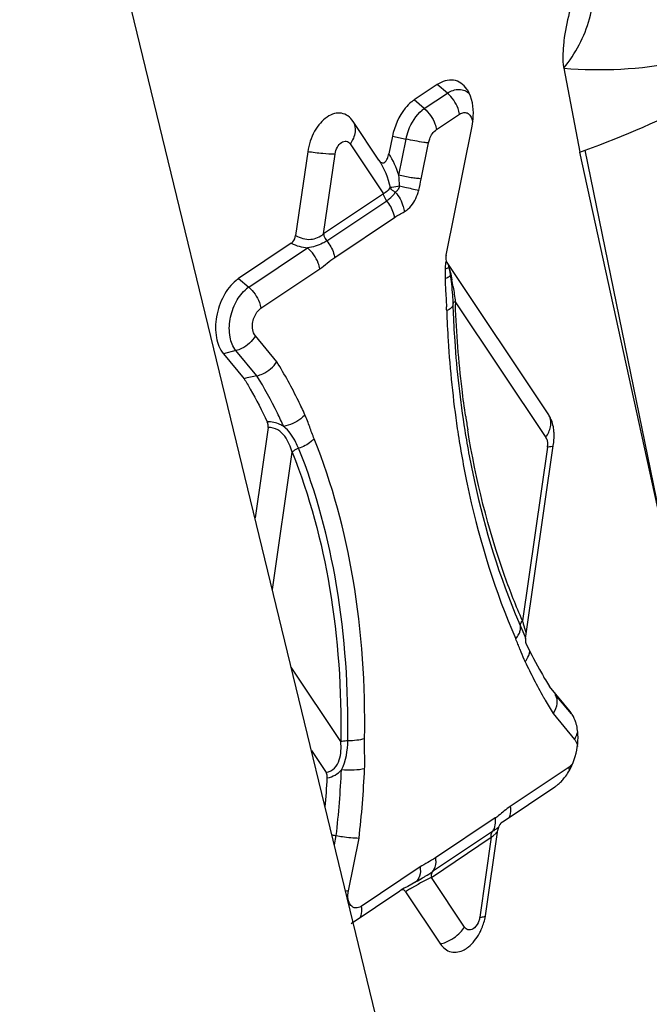
# Model space of a CAD drawing. Units: millimetres. Extents: x 0 to 841, y 0 to 594.
# Drawn here: x 171 to 174, y 271 to 276 of the extents above; entities that cross this region are included whole.
import ezdxf

# ---------------------------------------------------------------- set-up
doc = ezdxf.new("R2010")
doc.units = ezdxf.units.MM
doc.header["$LTSCALE"] = 46.255
doc.layers.add('607065213-000_CL', color=7, linetype='CONTINUOUS')
doc.layers.add('607150821-000_CL', color=7, linetype='CONTINUOUS')

msp = doc.modelspace()

# ---------------------------------------------------------------- linework, layer by layer
at = {"layer": '607065213-000_CL', "color": 7, "linetype": 'CONTINUOUS'}
for p, q in [((173.3107, 275.5015), (173.3907, 275.088)), ((172.6875, 275.4211), (172.5736, 275.3448)), ((172.3998, 275.0484), (172.2727, 275.2393)), ((172.731, 274.5801), (172.8589, 275.2149)), ((172.4667, 275.1663), (172.4493, 275.08)), ((172.0491, 275.0895), (171.9897, 274.6768)), ((173.3907, 275.088), (173.4166, 275.0974)), ((173.8234, 273.1079), (173.3907, 275.088)), ((171.968, 274.6384), (171.7086, 274.4646)), ((172.7346, 274.5461), (172.7355, 274.5445)), ((172.7346, 274.546), (172.7358, 274.5434)), ((173.2367, 273.7922), (172.7355, 274.5445)), ((172.7435, 274.5208), (172.7456, 274.5127)), ((172.7456, 274.5127), (172.7475, 274.5039)), ((172.7618, 274.3821), (172.7634, 274.3497)), ((172.7634, 274.3497), (172.7638, 274.3383)), ((171.6338, 274.0935), (171.736, 273.9708)), ((173.2394, 273.7879), (173.2367, 273.7922)), ((171.8535, 273.7306), (171.7894, 273.2853)), ((173.1221, 272.6906), (173.2603, 273.6509)), ((173.3421, 272.3303), (173.24, 272.453)), ((173.2432, 272.4485), (173.2402, 272.4529)), ((173.2669, 272.4139), (173.2687, 272.4111)), ((173.3493, 272.3206), (173.3421, 272.3303)), ((172.0676, 272.1387), (172.1397, 272.0305)), ((173.008, 271.7854), (173.2674, 271.9593)), ((172.9268, 271.3343), (172.9863, 271.747)), ((172.2629, 271.2861), (172.5026, 271.4468)), ((172.5058, 271.4487), (172.5026, 271.4468)), ((172.5315, 271.4423), (172.7032, 271.1845))]:
    msp.add_line(p, q, dxfattribs=at)
at = {"layer": '607065213-000_CL', "color": 9, "linetype": 'CONTINUOUS'}
for p, q in [((172.6235, 275.3021), (172.7374, 275.3784)), ((172.7374, 275.3784), (172.6875, 275.4211)), ((172.6235, 275.3021), (172.5736, 275.3448)), ((172.6837, 275.1987), (172.7974, 275.275)), ((172.4667, 275.1662), (172.5335, 275.1518)), ((172.4976, 274.9737), (172.5335, 275.1518)), ((172.6084, 274.955), (172.6443, 275.1329)), ((172.2583, 275.128), (172.4221, 274.8821)), ((173.8234, 273.1079), (173.4166, 275.0974)), ((172.1271, 274.6845), (172.1838, 275.0781)), ((172.4221, 274.8821), (172.1271, 274.6845)), ((172.1433, 274.6504), (172.4383, 274.8481)), ((172.1822, 274.5686), (172.4772, 274.7663)), ((171.7585, 274.4219), (172.0483, 274.6162)), ((171.8186, 274.3185), (172.1084, 274.5127)), ((172.7348, 274.5135), (172.726, 274.5101)), ((172.726, 274.5101), (172.726, 274.5001)), ((171.7085, 274.4646), (171.7585, 274.4219)), ((172.7261, 274.4701), (172.7261, 274.4651)), ((172.7764, 274.3503), (173.2223, 273.6809)), ((171.8971, 274.0544), (171.7911, 274.1819)), ((171.6955, 274.1095), (171.6338, 274.0935)), ((171.7987, 273.9854), (171.6955, 274.1095)), ((173.2302, 273.6338), (173.107, 272.7781)), ((173.2406, 273.6344), (173.2302, 273.6338)), ((171.8749, 272.9326), (171.9722, 273.6083)), ((172.2122, 272.1829), (171.9679, 272.5497)), ((173.2669, 272.4139), (173.3465, 272.3182)), ((173.2581, 272.3205), (173.3642, 272.1929)), ((173.349, 272.3204), (173.3421, 272.3303)), ((173.3366, 272.0563), (173.0468, 271.8621)), ((172.9731, 271.8062), (172.6781, 271.6085)), ((172.9592, 271.7389), (172.6642, 271.5412)), ((172.1806, 271.673), (172.1898, 271.7189)), ((172.2494, 271.4459), (172.302, 271.7069)), ((172.6584, 271.5131), (172.9534, 271.7108)), ((172.9534, 271.7108), (172.8967, 271.3171)), ((172.9769, 271.7314), (172.9623, 271.7184)), ((172.6024, 271.5642), (172.3126, 271.37)), ((172.5884, 271.4946), (172.6151, 271.5104)), ((172.8222, 271.2672), (172.6584, 271.5131)), ((172.593, 271.4786), (172.5613, 271.4602))]:
    msp.add_line(p, q, dxfattribs=at)
at = {"layer": '607065213-000_CL', "color": 7, "linetype": 'CONTINUOUS'}
for points in [[(172.7475, 274.5039), (172.7494, 274.4943), (172.7513, 274.4841)], [(172.7513, 274.4841), (172.753, 274.4731), (172.7546, 274.4615)], [(172.7546, 274.4615), (172.7561, 274.4493), (172.7575, 274.4367)], [(172.7575, 274.4367), (172.7587, 274.4235), (172.7599, 274.41), (172.7609, 274.3962), (172.7618, 274.3821)], [(172.5884, 271.4946), (172.5814, 271.4905), (172.562, 271.4793), (172.5431, 271.4687)], [(172.5431, 271.4687), (172.5251, 271.4589), (172.508, 271.4498), (172.5058, 271.4487)]]:
    msp.add_lwpolyline(points, dxfattribs=at)
for centre, radius, start, end in [((172.7189, 275.3192), 0.1392, 31.737, 34.5133), ((172.6715, 275.1991), 0.1755, 123.893, 128.8865), ((171.8063, 274.319), 0.1753, 123.8853, 128.8754), ((178.2047, 274.5284), 5.4441, 182.0097, 182.3175), ((173.0305, 273.6916), 0.2327, 3.1137, 7.2802), ((172.9792, 273.6915), 0.2841, 351.7923, 355.5096), ((176.1159, 274.07), 3.2938, 203.2356, 203.591), ((175.7468, 273.9593), 2.9245, 206.332, 209.4612), ((175.6158, 273.8854), 2.7742, 209.4616, 211.0853), ((173.2342, 272.242), 0.1395, 31.7861, 34.3039), ((167.3077, 272.2739), 4.8453, 355.0978, 356.8083), ((173.1696, 272.1048), 0.1753, 303.8853, 308.8754), ((173.0554, 271.7371), 0.0699, 167.2996, 171.8036), ((172.6317, 271.3768), 0.2981, 335.9554, 347.7499), ((172.6328, 271.3768), 0.2971, 347.6951, 350.4748), ((172.6407, 271.3755), 0.2891, 350.4797, 351.8119), ((172.6498, 271.3691), 0.2785, 331.7451, 335.8948)]:
    msp.add_arc(centre, radius, start, end, dxfattribs=at)
at = {"layer": '607065213-000_CL', "color": 9, "linetype": 'CONTINUOUS'}
for centre, radius, start, end in [((172.7056, 275.1798), 0.1473, 123.8752, 128.8638), ((172.1129, 274.863), 0.4003, 16.0465, 32.8227), ((171.9636, 274.9045), 0.5385, 1.8089, 7.3791), ((172.3893, 274.9503), 0.2128, 340.3417, 346.4621), ((172.9299, 274.5099), 0.2039, 178.6307, 179.9486), ((172.9341, 274.5098), 0.2081, 177.3337, 178.6312), ((172.9462, 274.509), 0.2202, 169.7726, 177.2754), ((172.712, 274.5697), 0.0605, 299.8012, 302.106), ((178.5225, 274.5051), 5.7965, 180.04971, 180.34624), ((171.4066, 274.2033), 1.377, 9.1916, 10.6992), ((171.8407, 274.2995), 0.1474, 123.8772, 128.8651), ((170.2639, 274.22), 2.4715, 2.0117, 2.4388), ((178.1777, 274.5398), 5.4046, 182.0098, 182.1604), ((177.455, 274.4689), 4.678, 188.4164, 189.2249), ((177.5832, 274.4341), 4.8492, 188.4176, 188.5762), ((173.1364, 273.6473), 0.0948, 351.8011, 355.5148), ((176.1736, 274.0423), 3.3821, 202.7572, 203.5897), ((173.0164, 272.7495), 0.0825, 336.9586, 342.2483), ((172.1042, 272.266), 1.058, 22.0423, 23.5575), ((171.8547, 272.1644), 1.3274, 21.4708, 22.0673), ((171.6012, 272.0646), 1.5998, 20.9824, 21.471), ((173.4461, 272.7324), 0.3617, 203.5795, 205.6332), ((175.9447, 273.9336), 3.134, 205.6711, 207.4664), ((175.8298, 273.8739), 3.0046, 207.4663, 209.3129), ((175.7643, 273.8375), 2.9296, 209.3192, 209.684), ((175.7114, 273.8071), 2.8686, 209.6799, 211.2144), ((167.2711, 272.2732), 4.9498, 353.5693, 357.3377), ((167.2292, 272.2855), 5.1057, 353.4928, 357.3368), ((173.2131, 272.0355), 0.1253, 3.9203, 9.561), ((172.7936, 272.0738), 0.3222, 303.8406, 304.6804), ((172.8584, 271.787), 0.1163, 4.9687, 9.5248), ((172.7756, 272.0999), 0.3539, 304.6815, 305.5407), ((172.742, 272.1467), 0.4115, 305.5576, 306.9676), ((172.7124, 272.0206), 0.3918, 312.4442, 313.5794), ((171.9248, 272.9123), 1.5817, 310.5665, 310.99), ((172.298, 271.9329), 0.4895, 262.6614, 264.3046), ((172.9863, 270.7136), 0.859, 121.2182, 121.9664), ((173.2605, 270.2616), 1.3876, 120.7484, 121.2275), ((173.7867, 269.3775), 2.4165, 120.4713, 120.7534)]:
    msp.add_arc(centre, radius, start, end, dxfattribs=at)
at = {"layer": '607065213-000_CL', "color": 7, "linetype": 'CONTINUOUS'}
for points, knots in [([(173.4534, 276.0201), (173.439, 276.004), (173.4137, 275.9669), (173.3723, 275.8854), (173.3346, 275.7745), (173.3121, 275.6595), (173.3057, 275.5682), (173.3065, 275.523), (173.3107, 275.5015)], [0, 0, 0, 0, 0.118328, 0.243072, 0.499232, 0.755257, 0.880432, 1, 1, 1, 1]), ([(173.3107, 275.5015), (173.3683, 275.5728), (173.4582, 275.7398), (173.4664, 275.9293), (173.4534, 276.0201)], [0, 0, 0, 0, 0.50002, 1, 1, 1, 1]), ([(172.8337, 275.3981), (172.8257, 275.4096), (172.8067, 275.4297), (172.7543, 275.4511), (172.7105, 275.4365), (172.6875, 275.4211)], [0, 0, 0, 0, 0.256006, 0.492831, 1, 1, 1, 1]), ([(172.8589, 275.2149), (172.8622, 275.2313), (172.8697, 275.2908), (172.8603, 275.3554), (172.8373, 275.3924)], [0, 0, 0, 0, 0.277389, 1, 1, 1, 1]), ([(172.5613, 275.3357), (172.5497, 275.3263), (172.5037, 275.2792), (172.4767, 275.2157), (172.4667, 275.1663)], [0, 0, 0, 0, 0.228478, 1, 1, 1, 1]), ([(172.2727, 275.2393), (172.2658, 275.2496), (172.2494, 275.2676), (172.2155, 275.2819), (172.1783, 275.2793), (172.142, 275.2615), (172.1089, 275.2309), (172.0708, 275.1755), (172.0541, 275.1246), (172.0491, 275.0895)], [0, 0, 0, 0, 0.107071, 0.205794, 0.307029, 0.420348, 0.549585, 0.693154, 1, 1, 1, 1]), ([(172.3998, 275.0484), (172.403, 275.0437), (172.4087, 275.0368), (172.4203, 275.0338), (172.4293, 275.0376), (172.4364, 275.0457), (172.4442, 275.0598), (172.4477, 275.0718), (172.4493, 275.08)], [0, 0, 0, 0, 0.209111, 0.306288, 0.414828, 0.546695, 0.693775, 1, 1, 1, 1]), ([(171.968, 274.6384), (171.9708, 274.6403), (171.982, 274.6503), (171.988, 274.6653), (171.9897, 274.6768)], [0, 0, 0, 0, 0.224045, 1, 1, 1, 1]), ([(172.731, 274.5801), (172.7303, 274.577), (172.7288, 274.5656), (172.7304, 274.5533), (172.7346, 274.546)], [0, 0, 0, 0, 0.276014, 1, 1, 1, 1]), ([(171.6963, 274.4555), (171.6709, 274.4351), (171.6282, 274.3784), (171.5949, 274.279), (171.5921, 274.1781), (171.6154, 274.1157), (171.6338, 274.0935)], [0, 0, 0, 0, 0.246787, 0.520474, 0.782082, 1, 1, 1, 1]), ([(172.765, 274.3082), (172.7671, 274.2579), (172.7778, 274.06), (172.7997, 273.8628), (172.8229, 273.7169)], [0, 0, 0, 0, 0.254447, 1, 1, 1, 1]), ([(171.7987, 273.9854), (171.8085, 273.9877), (171.8469, 274.0012), (171.8803, 274.0289), (171.8971, 274.0544)], [0, 0, 0, 0, 0.246997, 1, 1, 1, 1]), ([(171.7987, 273.9854), (171.7882, 273.9829), (171.767, 273.979), (171.7462, 273.9733), (171.7358, 273.9709)], [0, 0, 0, 0, 0.50289, 1, 1, 1, 1]), ([(171.736, 273.9708), (171.7462, 273.9539), (171.787, 273.8847), (171.8241, 273.8134), (171.8501, 273.7587)], [0, 0, 0, 0, 0.245852, 1, 1, 1, 1]), ([(171.8535, 273.7306), (171.8538, 273.7332), (171.8546, 273.7427), (171.8531, 273.7525), (171.8501, 273.7587)], [0, 0, 0, 0, 0.27237, 1, 1, 1, 1]), ([(173.2613, 273.7211), (173.2608, 273.7252), (173.2584, 273.7407), (173.2541, 273.7561), (173.2498, 273.7669)], [0, 0, 0, 0, 0.260947, 1, 1, 1, 1]), ([(172.8229, 273.7169), (172.8363, 273.6323), (172.8967, 273.3098), (172.9936, 272.9934), (173.0892, 272.7706)], [0, 0, 0, 0, 0.261019, 1, 1, 1, 1]), ([(173.1221, 272.6906), (173.1217, 272.688), (173.1209, 272.6784), (173.1225, 272.6684), (173.1257, 272.6621)], [0, 0, 0, 0, 0.27315, 1, 1, 1, 1]), ([(173.2769, 272.3864), (173.2775, 272.3812), (173.2775, 272.3579), (173.2679, 272.3354), (173.2581, 272.3205)], [0, 0, 0, 0, 0.228054, 1, 1, 1, 1]), ([(173.3744, 272.2613), (173.3732, 272.2663), (173.3682, 272.2851), (173.3603, 272.3033), (173.3527, 272.3155)], [0, 0, 0, 0, 0.264388, 1, 1, 1, 1]), ([(173.3805, 272.2177), (173.3803, 272.2215), (173.3792, 272.2361), (173.3769, 272.2506), (173.3744, 272.2613)], [0, 0, 0, 0, 0.257106, 1, 1, 1, 1]), ([(173.3465, 272.0555), (173.3527, 272.0681), (173.3738, 272.1195), (173.3827, 272.1762), (173.3805, 272.2177)], [0, 0, 0, 0, 0.252237, 1, 1, 1, 1]), ([(172.1455, 272.0041), (172.1456, 272.0066), (172.1456, 272.0157), (172.1433, 272.025), (172.1397, 272.0305)], [0, 0, 0, 0, 0.276892, 1, 1, 1, 1]), ([(173.2952, 271.9823), (173.3002, 271.9873), (173.3204, 272.0094), (173.3365, 272.035), (173.3465, 272.0555)], [0, 0, 0, 0, 0.237293, 1, 1, 1, 1]), ([(173.008, 271.7854), (173.0055, 271.7838), (172.9955, 271.7751), (172.9895, 271.7624), (172.9873, 271.7524)], [0, 0, 0, 0, 0.224097, 1, 1, 1, 1]), ([(172.1898, 271.7189), (172.2001, 271.717), (172.2373, 271.7111), (172.2748, 271.7068), (172.302, 271.7069)], [0, 0, 0, 0, 0.27766, 1, 1, 1, 1]), ([(172.5315, 271.4423), (172.5289, 271.4463), (172.5207, 271.4534), (172.5101, 271.4509), (172.5058, 271.4487)], [0, 0, 0, 0, 0.497383, 1, 1, 1, 1]), ([(172.8202, 271.1564), (172.8276, 271.1604), (172.8584, 271.1812), (172.8815, 271.212), (172.8951, 271.2372)], [0, 0, 0, 0, 0.225992, 1, 1, 1, 1]), ([(172.7032, 271.1845), (172.7152, 271.1665), (172.7531, 271.1352), (172.801, 271.146), (172.8202, 271.1564)], [0, 0, 0, 0, 0.496778, 1, 1, 1, 1])]:
    msp.add_open_spline(points, degree=3, knots=knots, dxfattribs=at)
at = {"layer": '607065213-000_CL', "color": 9, "linetype": 'CONTINUOUS'}
for points, knots in [([(173.3107, 275.5015), (173.4977, 275.4869), (173.8675, 275.4999), (174.2168, 275.6396), (174.3626, 275.7405)], [0, 0, 0, 0, 0.514042, 1, 1, 1, 1]), ([(173.4166, 275.0974), (173.6086, 275.1677), (173.9681, 275.3221), (174.3051, 275.522), (174.4561, 275.6303)], [0, 0, 0, 0, 0.523973, 1, 1, 1, 1]), ([(172.7374, 275.3784), (172.7543, 275.3897), (172.7845, 275.4013), (172.8237, 275.3928), (172.8397, 275.3819), (172.8467, 275.3753)], [0, 0, 0, 0, 0.51908, 0.755885, 1, 1, 1, 1]), ([(172.7975, 275.275), (172.7959, 275.2846), (172.785, 275.3235), (172.7607, 275.3585), (172.7374, 275.3784)], [0, 0, 0, 0, 0.240515, 1, 1, 1, 1]), ([(172.5335, 275.1518), (172.5364, 275.1662), (172.5513, 275.219), (172.5818, 275.2692), (172.6132, 275.2945)], [0, 0, 0, 0, 0.267383, 1, 1, 1, 1]), ([(172.6235, 275.3021), (172.6468, 275.2822), (172.6711, 275.2472), (172.682, 275.2082), (172.6836, 275.1987)], [0, 0, 0, 0, 0.759445, 1, 1, 1, 1]), ([(172.7974, 275.275), (172.8038, 275.2793), (172.818, 275.2855), (172.8502, 275.2778), (172.8602, 275.2515), (172.8622, 275.2354)], [0, 0, 0, 0, 0.249883, 0.472704, 1, 1, 1, 1]), ([(172.2726, 275.2394), (172.2818, 275.2243), (172.2878, 275.1823), (172.2703, 275.1457), (172.2583, 275.1281)], [0, 0, 0, 0, 0.453252, 1, 1, 1, 1]), ([(172.6443, 275.1329), (172.6457, 275.1398), (172.6528, 275.1646), (172.668, 275.1883), (172.6837, 275.1987)], [0, 0, 0, 0, 0.271388, 1, 1, 1, 1]), ([(172.1838, 275.0781), (172.1855, 275.0898), (172.1927, 275.1114), (172.2117, 275.1359), (172.2394, 275.1456), (172.254, 275.1345), (172.2583, 275.128)], [0, 0, 0, 0, 0.310046, 0.583706, 0.796528, 1, 1, 1, 1]), ([(172.6443, 275.1331), (172.6367, 275.1338), (172.5995, 275.1386), (172.5627, 275.1455), (172.5335, 275.1518)], [0, 0, 0, 0, 0.203994, 1, 1, 1, 1]), ([(172.1838, 275.0782), (172.1635, 275.0775), (172.1183, 275.08), (172.0735, 275.0856), (172.0491, 275.0896)], [0, 0, 0, 0, 0.451009, 1, 1, 1, 1]), ([(172.6084, 274.955), (172.6011, 274.9569), (172.5841, 274.9579), (172.5573, 274.9617), (172.5281, 274.9675), (172.5078, 274.9715), (172.4976, 274.9737)], [0, 0, 0, 0, 0.203646, 0.450145, 0.721637, 1, 1, 1, 1]), ([(172.4551, 274.9142), (172.4506, 274.9037), (172.4392, 274.8916), (172.4258, 274.8839), (172.4221, 274.8821)], [0, 0, 0, 0, 0.737581, 1, 1, 1, 1]), ([(172.4383, 274.8481), (172.4426, 274.851), (172.4588, 274.8627), (172.473, 274.8776), (172.4808, 274.8901)], [0, 0, 0, 0, 0.261498, 1, 1, 1, 1]), ([(172.4551, 274.9142), (172.4581, 274.9147), (172.4736, 274.9174), (172.4892, 274.9197), (172.5018, 274.9215)], [0, 0, 0, 0, 0.190853, 1, 1, 1, 1]), ([(172.4808, 274.8901), (172.478, 274.8915), (172.4679, 274.8976), (172.459, 274.9064), (172.4551, 274.9142)], [0, 0, 0, 0, 0.265358, 1, 1, 1, 1]), ([(172.4951, 274.9047), (172.4941, 274.9031), (172.4903, 274.8975), (172.4852, 274.8925), (172.4808, 274.8901)], [0, 0, 0, 0, 0.272851, 1, 1, 1, 1]), ([(172.4808, 274.8901), (172.499, 274.8701), (172.5169, 274.8373), (172.5238, 274.8023), (172.5247, 274.7938)], [0, 0, 0, 0, 0.760202, 1, 1, 1, 1]), ([(172.5018, 274.9215), (172.5105, 274.9194), (172.5419, 274.912), (172.5733, 274.9049), (172.5962, 274.9005)], [0, 0, 0, 0, 0.276266, 1, 1, 1, 1]), ([(172.4383, 274.8481), (172.4322, 274.8555), (172.4258, 274.8669), (172.4226, 274.8792), (172.4221, 274.8821)], [0, 0, 0, 0, 0.764112, 1, 1, 1, 1]), ([(172.4772, 274.7663), (172.476, 274.7733), (172.4683, 274.8027), (172.4532, 274.8302), (172.4383, 274.8481)], [0, 0, 0, 0, 0.23372, 1, 1, 1, 1]), ([(172.5247, 274.7938), (172.5317, 274.7976), (172.5611, 274.8191), (172.5803, 274.8522), (172.5897, 274.8787)], [0, 0, 0, 0, 0.222025, 1, 1, 1, 1]), ([(171.9897, 274.6768), (172.0118, 274.6639), (172.0618, 274.6491), (172.1099, 274.6697), (172.1271, 274.6845)], [0, 0, 0, 0, 0.529885, 1, 1, 1, 1]), ([(172.1433, 274.6504), (172.1367, 274.646), (172.1074, 274.6289), (172.074, 274.6194), (172.0483, 274.6162)], [0, 0, 0, 0, 0.23525, 1, 1, 1, 1]), ([(172.1271, 274.6845), (172.1276, 274.6815), (172.1308, 274.6693), (172.1371, 274.6579), (172.1433, 274.6504)], [0, 0, 0, 0, 0.232879, 1, 1, 1, 1]), ([(172.1433, 274.6504), (172.158, 274.6326), (172.1732, 274.6052), (172.181, 274.5758), (172.1822, 274.5686)], [0, 0, 0, 0, 0.759731, 1, 1, 1, 1]), ([(172.1084, 274.5127), (172.1069, 274.5221), (172.0959, 274.5611), (172.0717, 274.5962), (172.0483, 274.6162)], [0, 0, 0, 0, 0.236949, 1, 1, 1, 1]), ([(172.7387, 274.5377), (172.7396, 274.5357), (172.7433, 274.5265), (172.7462, 274.517), (172.7482, 274.5096)], [0, 0, 0, 0, 0.219915, 1, 1, 1, 1]), ([(172.7482, 274.5096), (172.7493, 274.5056), (172.7537, 274.4888), (172.7572, 274.4719), (172.7597, 274.459)], [0, 0, 0, 0, 0.23978, 1, 1, 1, 1]), ([(172.7261, 274.4651), (172.7289, 274.4661), (172.7381, 274.4698), (172.7472, 274.4749), (172.7519, 274.4801)], [0, 0, 0, 0, 0.294045, 1, 1, 1, 1]), ([(172.7261, 274.4651), (172.7261, 274.4606), (172.7264, 274.4433), (172.7273, 274.4259), (172.7281, 274.4131)], [0, 0, 0, 0, 0.257484, 1, 1, 1, 1]), ([(171.6955, 274.1095), (171.68, 274.1281), (171.6604, 274.1807), (171.6628, 274.2657), (171.6908, 274.3493), (171.7267, 274.3971), (171.7481, 274.4143)], [0, 0, 0, 0, 0.21782, 0.479337, 0.753069, 1, 1, 1, 1]), ([(171.7585, 274.4219), (171.7817, 274.402), (171.8061, 274.367), (171.817, 274.328), (171.8186, 274.3185)], [0, 0, 0, 0, 0.759444, 1, 1, 1, 1]), ([(171.7911, 274.1819), (171.784, 274.1904), (171.773, 274.2216), (171.7803, 274.2728), (171.8029, 274.308), (171.8186, 274.3185)], [0, 0, 0, 0, 0.221314, 0.624558, 1, 1, 1, 1]), ([(172.7641, 274.3354), (172.7642, 274.3297), (172.7546, 274.3164), (172.7419, 274.3101), (172.7339, 274.3067)], [0, 0, 0, 0, 0.399559, 1, 1, 1, 1]), ([(172.7764, 274.3503), (172.7746, 274.3495), (172.7695, 274.347), (172.7638, 274.3422), (172.7638, 274.3383)], [0, 0, 0, 0, 0.336124, 1, 1, 1, 1]), ([(172.8274, 273.7842), (172.8207, 273.8291), (172.7963, 274.0123), (172.7822, 274.1968), (172.777, 274.3361)], [0, 0, 0, 0, 0.245792, 1, 1, 1, 1]), ([(172.7339, 274.3067), (172.7356, 274.2572), (172.7451, 274.0624), (172.765, 273.8681), (172.7863, 273.7242)], [0, 0, 0, 0, 0.25417, 1, 1, 1, 1]), ([(171.7911, 274.1819), (171.7753, 274.1557), (171.7431, 274.1265), (171.7051, 274.112), (171.6955, 274.1095)], [0, 0, 0, 0, 0.755074, 1, 1, 1, 1]), ([(172.0356, 273.7932), (172.0252, 273.8161), (171.9829, 273.9051), (171.9355, 273.9918), (171.8971, 274.0544)], [0, 0, 0, 0, 0.255005, 1, 1, 1, 1]), ([(171.9307, 273.736), (171.9207, 273.7578), (171.8804, 273.8428), (171.8352, 273.9256), (171.7987, 273.9854)], [0, 0, 0, 0, 0.25492, 1, 1, 1, 1]), ([(172.0356, 273.7932), (172.0294, 273.7861), (171.9998, 273.7586), (171.961, 273.7411), (171.9307, 273.736)], [0, 0, 0, 0, 0.236096, 1, 1, 1, 1]), ([(172.081, 273.6746), (172.0732, 273.6939), (172.0584, 273.7336), (172.0446, 273.7737), (172.0356, 273.7933)], [0, 0, 0, 0, 0.491622, 1, 1, 1, 1]), ([(173.2454, 273.7332), (173.2464, 273.7385), (173.2489, 273.7585), (173.2443, 273.7796), (173.2367, 273.7922)], [0, 0, 0, 0, 0.269578, 1, 1, 1, 1]), ([(171.9307, 273.736), (171.9247, 273.7395), (171.8997, 273.7523), (171.8713, 273.7585), (171.8501, 273.7587)], [0, 0, 0, 0, 0.245459, 1, 1, 1, 1]), ([(171.9722, 273.6083), (171.9686, 273.6221), (171.9592, 273.6497), (171.9372, 273.6889), (171.9027, 273.7219), (171.8699, 273.731), (171.8535, 273.7306)], [0, 0, 0, 0, 0.234403, 0.475387, 0.730337, 1, 1, 1, 1]), ([(172.0042, 273.6278), (172.0002, 273.6376), (171.9892, 273.6621), (171.9662, 273.6997), (171.9439, 273.7252), (171.9307, 273.736)], [0, 0, 0, 0, 0.239767, 0.610595, 1, 1, 1, 1]), ([(172.7883, 273.7109), (172.8014, 273.6237), (172.8609, 273.291), (172.9581, 272.9644), (173.0547, 272.734)], [0, 0, 0, 0, 0.260978, 1, 1, 1, 1]), ([(173.107, 272.7781), (173.0758, 272.8496), (172.9558, 273.1537), (172.8774, 273.4735), (172.8375, 273.7189)], [0, 0, 0, 0, 0.239003, 1, 1, 1, 1]), ([(173.2223, 273.6809), (173.2241, 273.6783), (173.2305, 273.6656), (173.2318, 273.6508), (173.2309, 273.6399)], [0, 0, 0, 0, 0.222831, 1, 1, 1, 1]), ([(172.0042, 273.6278), (171.995, 273.6249), (171.9836, 273.6188), (171.9742, 273.6105), (171.9722, 273.6083)], [0, 0, 0, 0, 0.766663, 1, 1, 1, 1]), ([(172.0809, 273.6746), (172.0762, 273.6696), (172.0537, 273.6494), (172.0263, 273.6349), (172.0042, 273.6278)], [0, 0, 0, 0, 0.229039, 1, 1, 1, 1]), ([(172.2468, 272.1873), (172.2506, 272.4427), (172.2183, 272.9337), (172.0918, 273.411), (172.0042, 273.6278)], [0, 0, 0, 0, 0.522114, 1, 1, 1, 1]), ([(172.3296, 272.1978), (172.3336, 272.4597), (172.3005, 272.963), (172.1707, 273.4523), (172.0809, 273.6746)], [0, 0, 0, 0, 0.522113, 1, 1, 1, 1]), ([(173.2586, 273.6374), (173.2574, 273.637), (173.2515, 273.6355), (173.2454, 273.6348), (173.2406, 273.6344)], [0, 0, 0, 0, 0.202688, 1, 1, 1, 1]), ([(171.9722, 273.6083), (172.0589, 273.3938), (172.1841, 272.9215), (172.216, 272.4356), (172.2122, 272.1829)], [0, 0, 0, 0, 0.477887, 1, 1, 1, 1]), ([(173.0974, 272.7518), (173.097, 272.7539), (173.0969, 272.7635), (173.1021, 272.7725), (173.107, 272.7781)], [0, 0, 0, 0, 0.217281, 1, 1, 1, 1]), ([(173.107, 272.7781), (173.1085, 272.773), (173.1139, 272.754), (173.1192, 272.7349), (173.1228, 272.7209)], [0, 0, 0, 0, 0.268234, 1, 1, 1, 1]), ([(173.0741, 272.6889), (173.076, 272.691), (173.0832, 272.6997), (173.0891, 272.7095), (173.0923, 272.7172)], [0, 0, 0, 0, 0.259526, 1, 1, 1, 1]), ([(173.0974, 272.7518), (173.0997, 272.7465), (173.1085, 272.7263), (173.1169, 272.7059), (173.1227, 272.6909)], [0, 0, 0, 0, 0.267114, 1, 1, 1, 1]), ([(173.12, 272.5759), (173.1233, 272.5799), (173.1346, 272.5951), (173.1425, 272.6138), (173.1432, 272.6276)], [0, 0, 0, 0, 0.270797, 1, 1, 1, 1]), ([(173.3642, 272.1929), (173.366, 272.1959), (173.3725, 272.2077), (173.3772, 272.2205), (173.3794, 272.2303)], [0, 0, 0, 0, 0.259517, 1, 1, 1, 1]), ([(172.1397, 272.0305), (172.1553, 272.0324), (172.1855, 272.0481), (172.2068, 272.0911), (172.2141, 272.1367), (172.2135, 272.1675), (172.2122, 272.1829)], [0, 0, 0, 0, 0.254685, 0.502933, 0.750952, 1, 1, 1, 1]), ([(172.2122, 272.1829), (172.2146, 272.1836), (172.2259, 272.1863), (172.2376, 272.1872), (172.2468, 272.1873)], [0, 0, 0, 0, 0.212431, 1, 1, 1, 1]), ([(172.2468, 272.1873), (172.2617, 272.1873), (172.2896, 272.1891), (172.3173, 272.1939), (172.3296, 272.1978)], [0, 0, 0, 0, 0.535879, 1, 1, 1, 1]), ([(172.3294, 272.0483), (172.3305, 272.0732), (172.3295, 272.1231), (172.3292, 272.1729), (172.3296, 272.1978)], [0, 0, 0, 0, 0.50047, 1, 1, 1, 1]), ([(173.3642, 272.1929), (173.366, 272.1908), (173.373, 272.1804), (173.3765, 272.168), (173.3777, 272.1585)], [0, 0, 0, 0, 0.226305, 1, 1, 1, 1]), ([(172.1455, 272.0041), (172.1591, 272.006), (172.1857, 272.0149), (172.2068, 272.033), (172.2156, 272.0433)], [0, 0, 0, 0, 0.502962, 1, 1, 1, 1]), ([(172.3294, 272.0483), (172.3125, 272.0441), (172.2743, 272.0403), (172.2362, 272.0414), (172.2156, 272.0433)], [0, 0, 0, 0, 0.457334, 1, 1, 1, 1]), ([(173.3548, 272.0738), (173.3534, 272.072), (173.3481, 272.0655), (173.3418, 272.0598), (173.3366, 272.0563)], [0, 0, 0, 0, 0.265126, 1, 1, 1, 1]), ([(173.0468, 271.8621), (173.0476, 271.8572), (173.0496, 271.8391), (173.0473, 271.82), (173.0416, 271.8079)], [0, 0, 0, 0, 0.269251, 1, 1, 1, 1]), ([(172.9534, 271.7108), (172.953, 271.7135), (172.9521, 271.7231), (172.9545, 271.7337), (172.9592, 271.7389)], [0, 0, 0, 0, 0.281347, 1, 1, 1, 1]), ([(172.9592, 271.7389), (172.9614, 271.7413), (172.9699, 271.7534), (172.9735, 271.7684), (172.9744, 271.7797)], [0, 0, 0, 0, 0.224265, 1, 1, 1, 1]), ([(172.9592, 271.7389), (172.962, 271.7407), (172.9723, 271.7477), (172.9825, 271.755), (172.9897, 271.7606)], [0, 0, 0, 0, 0.267072, 1, 1, 1, 1]), ([(172.6781, 271.6085), (172.6792, 271.6019), (172.6811, 271.5789), (172.6752, 271.5535), (172.6642, 271.5412)], [0, 0, 0, 0, 0.289668, 1, 1, 1, 1]), ([(172.6024, 271.5642), (172.6049, 271.5495), (172.6056, 271.5212), (172.5897, 271.496), (172.5795, 271.4891)], [0, 0, 0, 0, 0.550207, 1, 1, 1, 1]), ([(172.6151, 271.5104), (172.6195, 271.513), (172.6361, 271.5229), (172.6524, 271.5332), (172.6642, 271.5412)], [0, 0, 0, 0, 0.264637, 1, 1, 1, 1]), ([(172.6642, 271.5412), (172.6628, 271.5396), (172.6576, 271.5311), (172.6572, 271.5206), (172.6584, 271.5131)], [0, 0, 0, 0, 0.221518, 1, 1, 1, 1]), ([(172.6584, 271.5131), (172.6536, 271.5107), (172.6316, 271.4996), (172.6098, 271.488), (172.593, 271.4786)], [0, 0, 0, 0, 0.219177, 1, 1, 1, 1]), ([(172.3126, 271.37), (172.3045, 271.3647), (172.285, 271.3574), (172.2568, 271.3747), (172.2457, 271.4079), (172.2468, 271.4328), (172.2494, 271.4459)], [0, 0, 0, 0, 0.223657, 0.431686, 0.689453, 1, 1, 1, 1]), ([(172.3125, 271.37), (172.3133, 271.365), (172.3154, 271.3469), (172.3129, 271.3278), (172.3073, 271.3158)], [0, 0, 0, 0, 0.276625, 1, 1, 1, 1]), ([(172.892, 271.2981), (172.8877, 271.2857), (172.8763, 271.2647), (172.8529, 271.2527), (172.8429, 271.2537)], [0, 0, 0, 0, 0.56874, 1, 1, 1, 1]), ([(172.8967, 271.317), (172.8996, 271.3171), (172.9089, 271.3177), (172.9183, 271.3186), (172.9245, 271.3204)], [0, 0, 0, 0, 0.305592, 1, 1, 1, 1]), ([(172.8429, 271.2537), (172.8368, 271.2544), (172.8287, 271.2587), (172.8235, 271.2653), (172.8222, 271.2672)], [0, 0, 0, 0, 0.729894, 1, 1, 1, 1]), ([(172.7033, 271.1844), (172.7124, 271.1868), (172.7487, 271.1991), (172.7815, 271.2214), (172.8016, 271.2421)], [0, 0, 0, 0, 0.245023, 1, 1, 1, 1])]:
    msp.add_open_spline(points, degree=3, knots=knots, dxfattribs=at)
for points in [[(172.3998, 275.0484), (172.426, 275.0077), (172.4453, 274.9616), (172.4551, 274.9142)], [(172.5962, 274.9005), (172.6006, 274.9186), (172.6048, 274.9367), (172.6084, 274.955)], [(172.4999, 274.9151), (172.4986, 274.9115), (172.497, 274.908), (172.4951, 274.9047)], [(172.5018, 274.9215), (172.5013, 274.9194), (172.5008, 274.9172), (172.4998, 274.9152)], [(172.4772, 274.7663), (172.4925, 274.7763), (172.5085, 274.7851), (172.5247, 274.7938)], [(171.968, 274.6384), (171.993, 274.6263), (172.0206, 274.6182), (172.0483, 274.6162)], [(172.1084, 274.5127), (172.1341, 274.5299), (172.1566, 274.5514), (172.1822, 274.5686)], [(172.7421, 274.5172), (172.7397, 274.5158), (172.7373, 274.5146), (172.7348, 274.5135)], [(172.7387, 274.5377), (172.7378, 274.54), (172.7368, 274.5424), (172.7355, 274.5445)], [(172.7281, 274.4131), (172.7299, 274.3838), (172.7319, 274.3545), (172.7331, 274.3251)], [(172.7659, 274.4233), (172.7699, 274.399), (172.7733, 274.3746), (172.7764, 274.3503)], [(173.237, 273.7069), (173.2407, 273.7153), (173.2436, 273.7242), (173.2454, 273.7332)], [(173.2224, 273.6809), (173.228, 273.6891), (173.2329, 273.6978), (173.237, 273.7069)], [(173.095, 272.7244), (173.0971, 272.7311), (173.0984, 272.7382), (173.0981, 272.7452)], [(173.0981, 272.7452), (173.098, 272.7475), (173.0978, 272.7497), (173.0974, 272.7518)], [(173.095, 272.6375), (173.1014, 272.6208), (173.1074, 272.6041), (173.1146, 272.5877)], [(172.2156, 272.0433), (172.2381, 272.087), (172.2462, 272.1382), (172.2468, 272.1873)], [(173.0468, 271.8621), (173.0268, 271.8487), (173.0088, 271.8324), (172.9895, 271.8179)], [(172.9744, 271.7797), (172.9748, 271.7855), (172.9747, 271.7913), (172.9742, 271.7971)], [(172.6781, 271.6085), (172.6536, 271.5926), (172.6272, 271.5797), (172.6024, 271.5642)], [(172.8967, 271.3171), (172.8958, 271.3107), (172.8942, 271.3043), (172.892, 271.2981)], [(172.8016, 271.2421), (172.8092, 271.2499), (172.8161, 271.2582), (172.8223, 271.2672)]]:
    msp.add_open_spline(points, degree=3, dxfattribs=at)
at = {"layer": '607065213-000_CL', "color": 7, "linetype": 'CONTINUOUS'}
for points in [[(173.2498, 273.7669), (173.2469, 273.7741), (173.2435, 273.7812), (173.2394, 273.7879)], [(173.2624, 273.6693), (173.2633, 273.6809), (173.2635, 273.6926), (173.2628, 273.7043)], [(173.2687, 272.4111), (173.2731, 272.4037), (173.2759, 272.3951), (173.2769, 272.3864)], [(173.2797, 271.9683), (173.2851, 271.9727), (173.2903, 271.9774), (173.2952, 271.9823)], [(172.1688, 271.7219), (172.1758, 271.7209), (172.1829, 271.7201), (172.1898, 271.7189)]]:
    msp.add_open_spline(points, degree=3, dxfattribs=at)
at = {"layer": '607150821-000_CL', "color": 7, "linetype": 'CONTINUOUS'}
msp.add_line((172.9633, 268.4478), (170.63, 278.0628), dxfattribs=at)

doc.saveas('drawing.dxf')
